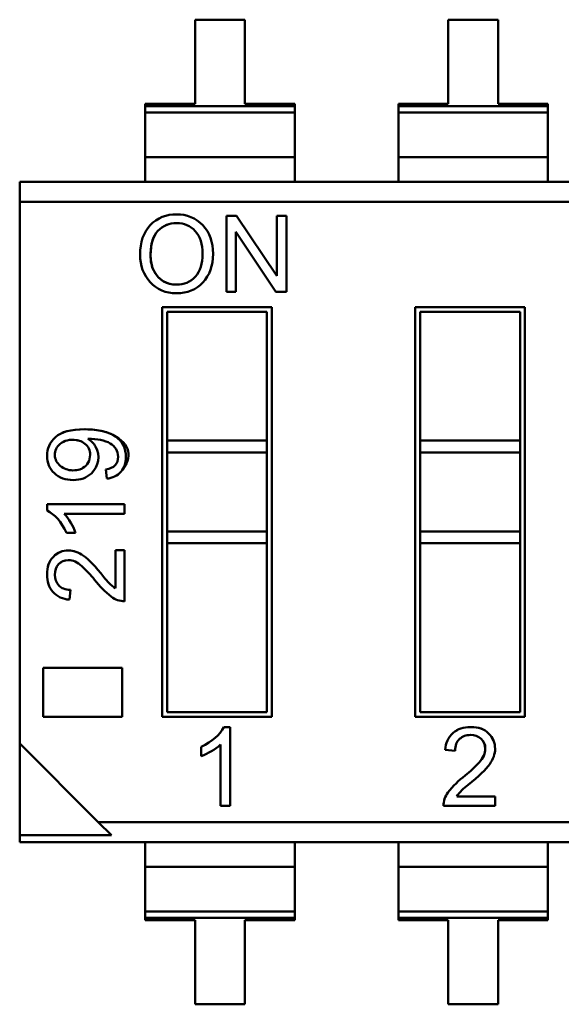
# Model space of a CAD drawing. Units: inches. Extents: x 0.7 to 30.7, y 0.4 to 23.9.
# Drawn here: x 13.9 to 14.1, y 8 to 8.4 of the extents above; entities that cross this region are included whole.
import ezdxf

# ---------------------------------------------------------------- set-up
doc = ezdxf.new("R2010")
doc.units = ezdxf.units.IN
doc.header["$LTSCALE"] = 1.428571428571428
doc.header["$MEASUREMENT"] = 0
doc.layers.add('Visible (ANSI)', color=7, linetype='Continuous', lineweight=50)

msp = doc.modelspace()

# ---------------------------------------------------------------- linework, layer by layer
at = {"layer": 'Visible (ANSI)'}
for p, q in [((13.97631415052079, 8.371901163993014), (13.95640813477276, 8.371901160512534)), ((13.95640813477276, 8.371901160512534), (13.95640814064269, 8.338329104830608)), ((13.97631415639072, 8.338329108311086), (13.97631415052079, 8.371901163993014)), ((14.07743671052079, 8.371901181673845), (14.05753069477276, 8.371901178193365)), ((14.05753069477276, 8.371901178193365), (14.05753070064269, 8.338329122511439)), ((14.07743671639072, 8.338329125991917), (14.07743671052079, 8.371901181673845)), ((13.95640814064269, 8.338329104830608), (13.93650212489466, 8.338329101350128)), ((13.93650212489466, 8.338329101350128), (13.93650212505775, 8.337396324640839)), ((13.93650212489466, 8.338329101350128), (13.93650212505775, 8.337396324640839)), ((13.93650212505775, 8.337396324640839), (13.99622017230184, 8.337396335082273)), ((13.93650212505775, 8.337396324640839), (13.99622017230184, 8.337396335082273)), ((13.93650212505775, 8.337396324640839), (13.93650212549947, 8.33486999998127)), ((13.93650212505775, 8.337396324640839), (13.93650212549947, 8.33486999998127)), ((13.99622017213875, 8.338329111791564), (13.97631415639072, 8.338329108311086)), ((13.99622017213875, 8.338329111791564), (13.97631415639072, 8.338329108311086)), ((13.99622017230184, 8.337396335082273), (13.99622017213875, 8.338329111791564)), ((13.99622017230184, 8.337396335082273), (13.99622017213875, 8.338329111791564)), ((13.99622017274356, 8.334870010422707), (13.99622017230184, 8.337396335082273)), ((13.99622017274356, 8.334870010422707), (13.99622017230184, 8.337396335082273)), ((14.05753070064269, 8.338329122511439), (14.03762468489466, 8.33832911903096)), ((14.03762468489466, 8.33832911903096), (14.03762468505775, 8.337396342321666)), ((14.03762468489466, 8.33832911903096), (14.03762468505775, 8.337396342321666)), ((14.03762468505775, 8.337396342321666), (14.09734273230184, 8.337396352763104)), ((14.03762468505775, 8.337396342321666), (14.09734273230184, 8.337396352763104)), ((14.03762468505775, 8.337396342321666), (14.03762468549946, 8.334870017662102)), ((14.03762468505775, 8.337396342321666), (14.03762468549946, 8.334870017662102)), ((14.09734273213875, 8.338329129472395), (14.07743671639072, 8.338329125991917)), ((14.09734273213875, 8.338329129472395), (14.07743671639072, 8.338329125991917)), ((14.09734273230184, 8.337396352763104), (14.09734273213875, 8.338329129472395)), ((14.09734273230184, 8.337396352763104), (14.09734273213875, 8.338329129472395)), ((14.09734273274356, 8.334870028103534), (14.09734273230184, 8.337396352763104)), ((14.09734273274356, 8.334870028103534), (14.09734273230184, 8.337396352763104)), ((13.93650212549947, 8.33486999998127), (13.99622017274356, 8.334870010422707)), ((13.93650212549947, 8.33486999998127), (13.99622017274356, 8.334870010422707)), ((13.93650212862383, 8.317000744212098), (13.93650212549947, 8.334869999981253)), ((13.93650212862383, 8.317000744212098), (13.93650212549947, 8.334869999981253)), ((13.99622017586792, 8.317000754653533), (13.99622017274356, 8.334870010422687)), ((13.99622017586792, 8.317000754653533), (13.99622017274356, 8.334870010422687)), ((14.03762468549946, 8.334870017662102), (14.09734273274356, 8.334870028103534)), ((14.03762468549946, 8.334870017662102), (14.09734273274356, 8.334870028103534)), ((14.03762468862382, 8.31700076189293), (14.03762468549946, 8.334870017662082)), ((14.03762468862382, 8.31700076189293), (14.03762468549946, 8.334870017662082)), ((14.09734273586792, 8.317000772334364), (14.09734273274356, 8.334870028103516)), ((14.09734273586792, 8.317000772334364), (14.09734273274356, 8.334870028103516)), ((13.93650212862383, 8.317000744212098), (13.99622017586792, 8.317000754653533)), ((13.93650212862383, 8.317000744212098), (13.99622017586792, 8.317000754653533)), ((13.93650212862383, 8.317000744212098), (13.93650213034246, 8.30717131594647)), ((13.93650212862383, 8.317000744212098), (13.93650213034246, 8.30717131594647)), ((13.99622017758655, 8.307171326387904), (13.99622017586792, 8.317000754653533)), ((13.99622017758655, 8.307171326387904), (13.99622017586792, 8.317000754653533)), ((14.03762468862382, 8.31700076189293), (14.09734273586792, 8.317000772334364)), ((14.03762468862382, 8.31700076189293), (14.09734273586792, 8.317000772334364)), ((14.03762468862382, 8.31700076189293), (14.03762469034245, 8.3071713336273)), ((14.03762468862382, 8.31700076189293), (14.03762469034245, 8.3071713336273)), ((14.09734273758655, 8.307171344068731), (14.09734273586792, 8.317000772334364)), ((14.09734273758655, 8.307171344068731), (14.09734273586792, 8.317000772334364)), ((13.88633897065742, 8.307171307175661), (14.75185253538182, 8.307171458506822)), ((13.88633897204961, 8.29920890087645), (13.88633897065742, 8.307171307175661)), ((13.88633897204961, 8.29920890087645), (13.88633897065742, 8.307171307175661)), ((13.88633897204961, 8.29920890087645), (14.72044486433306, 8.299209046716157)), ((13.88633897204961, 8.29920890087645), (14.72044486433306, 8.299209046716157)), ((13.88633897204961, 8.29920890087645), (13.88633900985527, 8.082985737411885)), ((13.88633897204961, 8.29920890087645), (13.88633900985527, 8.082985737411885)), ((13.96891416032859, 8.293664284666797), (13.97302158734686, 8.293664285384962)), ((13.96891416565334, 8.263210275040812), (13.96891416032859, 8.293664284666797)), ((13.97302158734686, 8.293664285384962), (13.98901313639109, 8.269646436049152)), ((13.98902579029544, 8.293664288183225), (13.99286402019414, 8.293664288854323)), ((13.98902579449418, 8.269650264561417), (13.98902579029544, 8.293664288183225)), ((13.99286402019414, 8.293664288854323), (13.99286402551889, 8.263210279228339)), ((13.97273502379755, 8.287222239378764), (13.97273502799594, 8.263210275708873)), ((13.98873054716645, 8.263210278505618), (13.97274642879464, 8.287225687839616)), ((13.97273502799594, 8.263210275708873), (13.96891416565334, 8.263210275040812)), ((13.99286402551889, 8.263210279228339), (13.98873054716645, 8.263210278505618)), ((13.94327018443279, 8.257207217602273), (13.98706341907846, 8.257207225259325)), ((13.94327021304232, 8.093579768153457), (13.94327018443279, 8.257207217602273)), ((13.98509491548563, 8.255238720978134), (13.94523868871398, 8.25523871400945)), ((13.98509491548563, 8.255238720978134), (13.94523868871398, 8.25523871400945)), ((13.94523868871398, 8.25523871400945), (13.94523869767664, 8.203978273316537)), ((13.94523868871398, 8.25523871400945), (13.94523869767664, 8.203978273316537)), ((13.98509492444829, 8.20397828028522), (13.98509491548563, 8.255238720978134)), ((13.98509492444829, 8.20397828028522), (13.98509491548563, 8.255238720978134)), ((13.98706341907846, 8.257207225259325), (13.98706344768799, 8.09357977581051)), ((14.04439274443279, 8.257207235283104), (14.08818597907846, 8.257207242940154)), ((14.04439277304232, 8.093579785834287), (14.04439274443279, 8.257207235283104)), ((14.08621747548563, 8.255238738658964), (14.04636124871398, 8.25523873169028)), ((14.08621747548563, 8.255238738658964), (14.04636124871398, 8.25523873169028)), ((14.04636124871398, 8.25523873169028), (14.04636125767664, 8.203978290997368)), ((14.04636124871398, 8.25523873169028), (14.04636125767664, 8.203978290997368)), ((14.08621748444829, 8.203978297966051), (14.08621747548563, 8.255238738658964)), ((14.08621748444829, 8.203978297966051), (14.08621747548563, 8.255238738658964)), ((14.08818597907846, 8.257207242940154), (14.08818600768799, 8.093579793491338)), ((13.94523869767664, 8.203978273316537), (13.98509492444829, 8.20397828028522)), ((13.94523869851196, 8.19920082953701), (13.94523869767664, 8.203978273316539)), ((13.94523869851196, 8.19920082953701), (13.94523869767664, 8.203978273316539)), ((13.98509492528361, 8.199200836505693), (13.98509492444829, 8.20397828028522)), ((13.98509492528361, 8.199200836505693), (13.98509492444829, 8.20397828028522)), ((14.04636125767664, 8.203978290997368), (14.08621748444829, 8.203978297966051)), ((14.04636125851195, 8.199200847217838), (14.04636125767664, 8.203978290997368)), ((14.04636125851195, 8.199200847217838), (14.04636125767664, 8.203978290997368)), ((14.08621748528361, 8.199200854186524), (14.08621748444829, 8.203978297966051)), ((14.08621748528361, 8.199200854186524), (14.08621748444829, 8.203978297966051)), ((13.94523869851196, 8.19920082953701), (13.98509492528361, 8.199200836505693)), ((13.94523869851196, 8.19920082953701), (13.98509492528361, 8.199200836505693)), ((13.94523869851196, 8.19920082953701), (13.94523870402512, 8.167669183552757)), ((13.94523869851196, 8.19920082953701), (13.94523870402512, 8.167669183552757)), ((13.98509493079678, 8.167669190521442), (13.98509492528361, 8.199200836505693)), ((13.98509493079678, 8.167669190521442), (13.98509492528361, 8.199200836505693)), ((14.04636125851195, 8.199200847217838), (14.08621748528361, 8.199200854186524)), ((14.04636125851195, 8.199200847217838), (14.08621748528361, 8.199200854186524)), ((14.04636125851195, 8.199200847217838), (14.04636126402512, 8.167669201233588)), ((14.04636125851195, 8.199200847217838), (14.04636126402512, 8.167669201233588)), ((14.08621749079677, 8.167669208202271), (14.08621748528361, 8.199200854186524)), ((14.08621749079677, 8.167669208202271), (14.08621748528361, 8.199200854186524)), ((13.92109562227238, 8.18870905278007), (13.92079683086334, 8.192329693897708)), ((13.89727145364169, 8.1784974344413), (13.92824023879351, 8.178497439856056)), ((13.89727145407192, 8.17603680452004), (13.89727145364169, 8.1784974344413)), ((13.92824023879351, 8.178497439856056), (13.92824023945575, 8.174709827370116)), ((13.92824023945575, 8.174709827370116), (13.90412606622756, 8.17470982315386)), ((13.90868702087363, 8.167117023051427), (13.90503122784765, 8.167117022412226)), ((13.94523870402512, 8.167669183552757), (13.98509493079678, 8.167669190521442)), ((13.94523870402512, 8.167669183552757), (13.98509493079678, 8.167669190521442)), ((13.94523870486044, 8.16289173977323), (13.94523870402512, 8.167669183552757)), ((13.94523870486044, 8.16289173977323), (13.94523870402512, 8.167669183552757)), ((13.98509493163209, 8.162891746741915), (13.98509493079678, 8.167669190521442)), ((13.98509493163209, 8.162891746741915), (13.98509493079678, 8.167669190521442)), ((14.04636126402512, 8.167669201233588), (14.08621749079677, 8.167669208202271)), ((14.04636126402512, 8.167669201233588), (14.08621749079677, 8.167669208202271)), ((14.04636126486044, 8.16289175745406), (14.04636126402512, 8.167669201233588)), ((14.04636126486044, 8.16289175745406), (14.04636126402512, 8.167669201233588)), ((14.08621749163209, 8.162891764422742), (14.08621749079677, 8.167669208202271)), ((14.08621749163209, 8.162891764422742), (14.08621749079677, 8.167669208202271)), ((13.9245844489775, 8.160139382411453), (13.92824024200333, 8.160139383050653)), ((13.9245844489775, 8.160139382411453), (13.92824024200333, 8.160139383050653)), ((13.92458445162803, 8.144980144503696), (13.9245844489775, 8.160139382411453)), ((13.92458445162803, 8.144980144503696), (13.9245844489775, 8.160139382411453)), ((13.92824024200333, 8.160139383050653), (13.92824024557222, 8.139727700605613)), ((13.92824024200333, 8.160139383050653), (13.92824024557222, 8.139727700605613)), ((13.94523870486044, 8.16289173977323), (13.98509493163209, 8.162891746741915)), ((13.94523870486044, 8.16289173977323), (13.98509493163209, 8.162891746741915)), ((13.94523870486044, 8.16289173977323), (13.94523871663515, 8.095548272434648)), ((13.94523870486044, 8.16289173977323), (13.94523871663515, 8.095548272434648)), ((13.9850949434068, 8.095548279403333), (13.98509493163209, 8.162891746741915)), ((13.9850949434068, 8.095548279403333), (13.98509493163209, 8.162891746741915)), ((14.04636126486044, 8.16289175745406), (14.08621749163209, 8.162891764422746)), ((14.04636126486044, 8.16289175745406), (14.08621749163209, 8.162891764422746)), ((14.04636126486044, 8.16289175745406), (14.04636127663514, 8.09554829011548)), ((14.04636126486044, 8.16289175745406), (14.04636127663514, 8.09554829011548)), ((14.08621750340679, 8.095548297084163), (14.08621749163209, 8.162891764422746)), ((14.08621750340679, 8.095548297084163), (14.08621749163209, 8.162891764422746)), ((13.90662185331346, 8.14434740795471), (13.90618245579415, 8.140454339823865)), ((13.90662185331346, 8.14434740795471), (13.90618245579415, 8.140454339823865)), ((13.89577566232733, 8.113163001445821), (13.92725647482635, 8.113163006950101)), ((13.89577566575138, 8.093579759849247), (13.89577566232733, 8.113163001445821)), ((13.92725647482635, 8.113163006950101), (13.92725647825039, 8.093579765353526)), ((13.92725647825039, 8.093579765353526), (13.89577566575138, 8.093579759849247)), ((13.98706344768799, 8.09357977581051), (13.94327021304232, 8.093579768153457)), ((13.94523871663515, 8.095548272434648), (13.9850949434068, 8.095548279403333)), ((13.94523871663515, 8.095548272434648), (13.9850949434068, 8.095548279403333)), ((14.08818600768799, 8.093579793491338), (14.04439277304232, 8.093579785834287)), ((14.04636127663514, 8.09554829011548), (14.08621750340679, 8.095548297084163)), ((14.04636127663514, 8.09554829011548), (14.08621750340679, 8.095548297084163)), ((13.96792450768618, 8.08956002993301), (13.97042703255504, 8.089560030370563)), ((13.97042703255504, 8.089560030370563), (13.97042703806198, 8.05806396737844)), ((13.88633900985527, 8.082985737411885), (13.88633901626321, 8.046336591080314)), ((13.88633900985527, 8.082985737411885), (13.88633901626321, 8.046336591080314)), ((13.88633900985527, 8.082985737411885), (13.91774668778771, 8.051578070462435)), ((13.88633900985527, 8.082985737411885), (13.91774668778771, 8.051578070462435)), ((13.9588528570666, 8.077950100473206), (13.95885285641651, 8.081668137421202)), ((13.96657493728171, 8.058063966704916), (13.96657493299367, 8.082588710419518)), ((14.06028897299649, 8.080050451580911), (14.05632962107229, 8.080497330329502)), ((14.06093248258548, 8.061782020150904), (14.07634982329532, 8.06178202284656)), ((14.07634982329532, 8.06178202284656), (14.07634982394541, 8.058063985898565)), ((13.97042703806198, 8.05806396737844), (13.96657493728171, 8.058063966704916)), ((14.07634982394541, 8.058063985898565), (14.05559061001718, 8.05806398226891)), ((14.07634982394541, 8.058063985898565), (14.05559061001718, 8.05806398226891)), ((13.91774668778771, 8.051578070462435), (14.75185258007116, 8.051578216302142)), ((13.91774668778771, 8.051578070462435), (14.75185258007116, 8.051578216302142)), ((13.91774668778771, 8.051578070462435), (13.92298816259487, 8.046336597488162)), ((13.91774668778771, 8.051578070462435), (13.92298816259487, 8.046336597488162)), ((13.88633901626321, 8.046336591080314), (13.9229881625951, 8.046336597488253)), ((13.88633901626321, 8.046336591080314), (13.9229881625951, 8.046336597488253)), ((13.88633901673895, 8.043615658671731), (13.88633901626321, 8.046336591080316)), ((13.88633901673895, 8.043615658671731), (13.88633901626321, 8.046336591080316)), ((14.75185258146335, 8.043615810002928), (13.88633901673895, 8.04361565867173)), ((13.93650217642399, 8.043615667442536), (13.93650217814262, 8.033786239176905)), ((13.93650217642399, 8.043615667442536), (13.93650217814262, 8.033786239176905)), ((13.99622022538672, 8.033786249618341), (13.99622022366808, 8.043615677883972)), ((13.99622022538672, 8.033786249618341), (13.99622022366808, 8.043615677883972)), ((14.03762473642399, 8.043615685123365), (14.03762473814262, 8.033786256857736)), ((14.03762473642399, 8.043615685123365), (14.03762473814262, 8.033786256857736)), ((14.09734278538671, 8.03378626729917), (14.09734278366808, 8.0436156955648)), ((14.09734278538671, 8.03378626729917), (14.09734278366808, 8.0436156955648)), ((13.93650217814262, 8.033786239176905), (13.99622022538672, 8.033786249618341)), ((13.93650217814262, 8.033786239176905), (13.99622022538672, 8.033786249618341)), ((13.93650218126698, 8.015916983407752), (13.93650217814262, 8.033786239176905)), ((13.93650218126698, 8.015916983407752), (13.93650217814262, 8.033786239176905)), ((13.99622022851108, 8.015916993849189), (13.99622022538672, 8.033786249618341)), ((13.99622022851108, 8.015916993849189), (13.99622022538672, 8.033786249618341)), ((14.03762473814262, 8.033786256857736), (14.09734278538671, 8.03378626729917)), ((14.03762473814262, 8.033786256857736), (14.09734278538671, 8.03378626729917)), ((14.03762474126698, 8.015917001088583), (14.03762473814262, 8.033786256857736)), ((14.03762474126698, 8.015917001088583), (14.03762473814262, 8.033786256857736)), ((14.09734278851107, 8.015917011530018), (14.09734278538671, 8.03378626729917)), ((14.09734278851107, 8.015917011530018), (14.09734278538671, 8.03378626729917)), ((13.93650218126698, 8.015916983407733), (13.99622022851108, 8.015916993849169)), ((13.93650218126698, 8.015916983407733), (13.99622022851108, 8.015916993849169)), ((13.93650218126698, 8.015916983407733), (13.9365021817087, 8.013390658748166)), ((13.93650218126698, 8.015916983407733), (13.9365021817087, 8.013390658748166)), ((13.99622022895279, 8.0133906691896), (13.99622022851108, 8.015916993849169)), ((13.99622022895279, 8.0133906691896), (13.99622022851108, 8.015916993849169)), ((14.03762474126698, 8.015917001088564), (14.09734278851107, 8.015917011529998)), ((14.03762474126698, 8.015917001088564), (14.09734278851107, 8.015917011529998)), ((14.03762474126698, 8.015917001088564), (14.0376247417087, 8.013390676428996)), ((14.03762474126698, 8.015917001088564), (14.0376247417087, 8.013390676428996)), ((14.09734278895279, 8.013390686870432), (14.09734278851107, 8.015917011529998)), ((14.09734278895279, 8.013390686870432), (14.09734278851107, 8.015917011529998)), ((13.99622022895279, 8.0133906691896), (13.9365021817087, 8.013390658748166)), ((13.99622022895279, 8.0133906691896), (13.9365021817087, 8.013390658748166)), ((13.9365021817087, 8.013390658748166), (13.93650218187179, 8.012457882038875)), ((13.9365021817087, 8.013390658748166), (13.93650218187179, 8.012457882038875)), ((13.93650218187179, 8.012457882038875), (13.95640819761982, 8.012457885519353)), ((13.95640819761982, 8.012457885519353), (13.95640820348974, 7.978885829837425)), ((13.97631421336785, 8.012457888999831), (13.99622022911588, 8.01245789248031)), ((13.97631421923778, 7.978885833317902), (13.97631421336785, 8.012457888999831)), ((13.99622022911588, 8.01245789248031), (13.99622022895279, 8.0133906691896)), ((13.99622022911588, 8.01245789248031), (13.99622022895279, 8.0133906691896)), ((14.09734278895279, 8.013390686870432), (14.0376247417087, 8.013390676428996)), ((14.09734278895279, 8.013390686870432), (14.0376247417087, 8.013390676428996)), ((14.0376247417087, 8.013390676428996), (14.03762474187179, 8.012457899719704)), ((14.0376247417087, 8.013390676428996), (14.03762474187179, 8.012457899719704)), ((14.03762474187179, 8.012457899719704), (14.05753075761982, 8.012457903200183)), ((14.05753075761982, 8.012457903200183), (14.05753076348974, 7.978885847518254)), ((14.07743677336785, 8.01245790668066), (14.09734278911588, 8.01245791016114)), ((14.07743677923777, 7.978885850998732), (14.07743677336785, 8.01245790668066)), ((14.09734278911588, 8.01245791016114), (14.09734278895279, 8.013390686870432)), ((14.09734278911588, 8.01245791016114), (14.09734278895279, 8.013390686870432)), ((13.95640820348974, 7.978885829837425), (13.97631421923778, 7.978885833317902)), ((14.05753076348974, 7.978885847518254), (14.07743677923777, 7.978885850998732))]:
    msp.add_line(p, q, dxfattribs=at)
for centre, radius, start, end in [((13.94858232519569, 8.280265440346115), 0.0139278687813386, 88.05779525838365, 136.3557813121922), ((13.94947386500763, 8.280396204687392), 0.0137954830063386, 43.22027488967593, 91.74256905572202), ((13.94930304963795, 8.27578850469851), 0.0096562190632283, 268.2665194522753, 318.3862519904962), ((13.94930304963795, 8.27578850469851), 0.0096562190632283, 268.2665194522753, 318.3862519904962), ((13.90592638792579, 8.198230006062127), 0.0055440452483465, 129.0987801982244, 232.6355911330926), ((13.90917156692702, 8.197252529383272), 0.008600627885315, 29.49279213311978, 58.8015956201746), ((13.90901821386459, 8.197208800546813), 0.0087600937843307, 312.9713004329198, 29.24788154930356), ((13.92048038614951, 8.197231970029389), 0.0085450941437402, 274.1287970891937, 318.300468235505), ((13.88676111987594, 8.159112521568211), 0.0233413191261417, 20.05565079014283, 41.93037723012181), ((13.8817350573586, 8.12094394928671), 0.0440846651551575, 38.42254474014423, 48.14431406700141), ((13.8817350573586, 8.12094394928671), 0.0440846651551575, 38.42099626665574, 48.14431406741892), ((13.94450492015666, 8.169408372000955), 0.0352176421552756, 216.731437964651, 232.2981230140833), ((13.94450492015666, 8.169408372000955), 0.0352176421552756, 216.733581009445, 232.2974455991391), ((13.9345955346377, 8.159975920775587), 0.0180303934794488, 215.8424752513877, 236.2731834990788), ((13.90647947546334, 8.149731910673792), 0.0092823241464173, 221.8499165869411, 268.1663128047452), ((13.90647947546334, 8.149731910673792), 0.0092823241464173, 221.8499165869411, 268.1663128047452), ((13.92851934065191, 8.149081732569964), 0.0093581947005906, 233.62422122781, 268.2909800307899), ((13.92851934065191, 8.149081732569964), 0.0093581947005906, 233.6265267661765, 268.2909800307899), ((14.06576515283341, 8.080195253571782), 0.0094403659877165, 131.8499165884448, 178.1663128050863), ((14.06576515283341, 8.080195253571782), 0.0094403659877165, 131.8499165884448, 178.1663128050863), ((13.95071207008705, 8.100249314200537), 0.0237387309160236, 290.0556507903489, 311.9303772300629), ((14.03648704454416, 8.10536097277929), 0.0448352553677953, 308.4209962664071, 318.1443140672375), ((14.03648704454416, 8.10536097277929), 0.0448352553677953, 308.4225447399186, 318.1443140668469), ((14.08577662769054, 8.041522383599556), 0.0358172614882284, 126.7314379645954, 142.298123013948), ((14.08577662769054, 8.041522383599556), 0.0358172614882284, 126.7335810094449, 142.2974455990094), ((14.07618357854418, 8.051600487373712), 0.0183373808826378, 125.8424752510985, 146.2731834989566), ((14.06510390472779, 8.057780135286597), 0.0095175283220472, 143.6242212273669, 178.2909800306677), ((14.06510390472779, 8.057780135286597), 0.0095175283220472, 143.6265267657065, 178.2909800306617)]:
    msp.add_arc(centre, radius, start, end, dxfattribs=at)
msp.add_ellipse((13.54209367162268, 7.912332787346384), major_axis=(0.3828276940886273, 0.2883028612570695), ratio=0.1256992355126728, start_param=0.052955298509886, end_param=0.1664031501441618, dxfattribs=at)
for points, knots in [([(13.93845147155849, 8.267161388727931), (13.93578555117745, 8.27013124035535), (13.93444824872139, 8.273769743125033), (13.93444824796982, 8.278068213260427), (13.93444824709679, 8.283061385639915), (13.93580291578346, 8.287003821112089), (13.93850357025487, 8.289878152119284)], [0, 0, 0, 0, 0.481401192606, 0.481401192606, 0.481401192606, 1, 1, 1, 1]), ([(13.95647899122952, 8.287542218966381), (13.9545042293659, 8.289682999881652), (13.95202549555608, 8.29074818263188), (13.94904278980008, 8.29073776721706), (13.94601872030791, 8.290727207362751), (13.94352743847615, 8.289682285892331), (13.94156894430479, 8.287603002805804)], [0, 0, 0, 0, 0.5, 0.5, 0.5, 1, 1, 1, 1]), ([(13.95647899122957, 8.287542218966426), (13.95451890035354, 8.28966709549795), (13.95203786297046, 8.290737848512745), (13.94908909554912, 8.290737847997164), (13.94605731413764, 8.29073784746707), (13.94354198860716, 8.289697733393666), (13.94156894430479, 8.287603002805811)], [0, 0, 0, 0, 0.496285378015437, 0.496285378015437, 0.496285378015437, 1, 1, 1, 1]), ([(13.95952699692319, 8.289843420682935), (13.96223633618079, 8.286951723065547), (13.96359100622484, 8.283130860959806), (13.96359100705232, 8.278398201921853), (13.96359100787829, 8.273674226661932), (13.96222765538926, 8.269870731637099), (13.9595009495822, 8.26700508440338)], [0, 0, 0, 0, 0.500572173184, 0.500572173184, 0.500572173184, 1, 1, 1, 1]), ([(13.94156894430479, 8.287603002805804), (13.9397072016084, 8.285617692420603), (13.93872852651273, 8.282629756137291), (13.93863291901779, 8.278639193955877), (13.93858565984344, 8.276666642808848), (13.93879610703604, 8.274931287904305), (13.9392642605956, 8.27343312924225), (13.93950366183562, 8.272667010873345), (13.93981040461368, 8.27194869462669), (13.94018448892979, 8.271278180502282), (13.94209679845965, 8.267850529315695), (13.94503895076573, 8.266136704069645), (13.94901094584804, 8.26613670476413)], [0, 0, 0, 0, 0.5, 0.5, 0.5, 0.75, 0.75, 0.75, 0.875, 0.875, 0.875, 1, 1, 1, 1]), ([(13.9415689443048, 8.2876030028058), (13.93960393468193, 8.285507571456037), (13.93862514446838, 8.282324077271685), (13.93862514522768, 8.277981376210226), (13.93862514568302, 8.275377171562965), (13.93895826712455, 8.27339089444333), (13.94027160249241, 8.27112500006665), (13.94037356135288, 8.270949090687948), (13.94150164470705, 8.269417855339904), (13.9415081610393, 8.269410487777655), (13.94155759616124, 8.269354594934251), (13.94158431132047, 8.26932527445371), (13.9415924898938, 8.269316239234131), (13.94159453254042, 8.269313982635103), (13.9415950655678, 8.269313394750265), (13.94159552321219, 8.269312889591465), (13.94346957696922, 8.267244264302715), (13.94589941660839, 8.266136704220298), (13.94901094584804, 8.266136704764143)], [0, 0, 0, 0, 0.5277339416049984, 0.5277339416049984, 0.5277339416049984, 0.875, 0.875, 0.875, 0.901959489906434, 0.901959489906434, 0.901959489906434, 0.9020552325920723, 0.9020552325920723, 0.9020552325920723, 0.9020791448888029, 0.9020791448888029, 0.9020791448888029, 1, 1, 1, 1]), ([(13.9595009495822, 8.26700508440338), (13.95677424377665, 8.264130753391665), (13.95329204903011, 8.262689245626284), (13.94905436534109, 8.262689244885342), (13.94466037364711, 8.262689244117073), (13.94112607571907, 8.26418285332396), (13.93845147155849, 8.267161388727931)], [0, 0, 0, 0, 0.4945104510160001, 0.4945104510160001, 0.4945104510160001, 1, 1, 1, 1]), ([(13.9006108752846, 8.205256785418875), (13.90289450844484, 8.207396568421073), (13.90688692869963, 8.208441744784746), (13.91258813604896, 8.208392314509895), (13.91526702058058, 8.208369088201753), (13.91761257919125, 8.208118151353792), (13.91962481188098, 8.207639503966014), (13.92062995298105, 8.207400412252364), (13.92155162405509, 8.207104553499105), (13.9223898251031, 8.206751927706238), (13.92280876557459, 8.206575682142873), (13.92320682405382, 8.206385266868601), (13.92358400054077, 8.20618068188342), (13.93062943864333, 8.202359152971844), (13.93172161385076, 8.197481447731205), (13.92686052616304, 8.191547566161502)], [0, 0, 0, 0, 0.5, 0.5, 0.5, 0.75, 0.75, 0.75, 0.875, 0.875, 0.875, 0.9375, 0.9375, 0.9375, 1, 1, 1, 1]), ([(13.9006108752847, 8.205256785418763), (13.90285607171526, 8.207360552890202), (13.90676078919463, 8.208394089643766), (13.91217583536597, 8.208394090590563), (13.91761538656658, 8.208394091541646), (13.92191062300551, 8.207425597366232), (13.92464595678932, 8.205529216505436), (13.92738857631593, 8.203627784508482), (13.92876751271354, 8.2009186267749), (13.92876751333637, 8.1973564107019), (13.92876751374744, 8.195005388077062), (13.92814057562836, 8.193110109859232), (13.92686052616304, 8.191547566161505)], [0, 0, 0, 0, 0.490112129432382, 0.490112129432382, 0.490112129432382, 0.9995860244180002, 0.9995860244180002, 0.9995860244180002, 0.9998376186577534, 0.9998376186577534, 0.9998376186577534, 1, 1, 1, 1]), ([(13.90018905553093, 8.190853312341776), (13.89824691516952, 8.192663632587122), (13.89727145075761, 8.194992442877748), (13.89727145025978, 8.197839743215189), (13.8972714497604, 8.200695831516684), (13.89838752075738, 8.203165249597062), (13.9006108752846, 8.205256785418875)], [0, 0, 0, 0, 0.4822376419170001, 0.4822376419170001, 0.4822376419170001, 1, 1, 1, 1]), ([(13.91446949575847, 8.198173688854395), (13.91446949542813, 8.200063034201744), (13.91377746132337, 8.201559851689826), (13.9123933934442, 8.202664141318643), (13.91174819628858, 8.203178917030268), (13.91102012240363, 8.203564186211233), (13.91020917178936, 8.203819948861545), (13.90980425574971, 8.203947653801402), (13.90937802025371, 8.204043344658595), (13.90893046530137, 8.204107021433124), (13.90633905730305, 8.204475719180476), (13.90417223030597, 8.20395088433462), (13.90242998431013, 8.20253251689556)], [0, 0, 0, 0, 0.5, 0.5, 0.5, 0.75, 0.75, 0.75, 0.875, 0.875, 0.875, 1, 1, 1, 1]), ([(13.92079683086334, 8.192329693897708), (13.92403958948118, 8.192900912124967), (13.92565657455971, 8.194605777424579), (13.92565657406495, 8.197435501834027), (13.92565657365776, 8.19976431229521), (13.92459322970305, 8.201539480838186), (13.92246654219742, 8.20277858339099)], [0, 0, 0, 0, 0.5525943370160001, 0.5525943370160001, 0.5525943370160001, 1, 1, 1, 1]), ([(13.90256180529268, 8.193823644590143), (13.90395063205929, 8.19266208079804), (13.90562752841898, 8.192059498507183), (13.90759249437175, 8.192015897717573), (13.90862430321722, 8.191993002827061), (13.90955524276699, 8.192127921885946), (13.91038531302106, 8.192420654894232), (13.9108037962446, 8.192568237405826), (13.91119812568906, 8.192756029433802), (13.91156830135445, 8.192984030978158), (13.91350243135377, 8.194175315733183), (13.91446949615511, 8.195905201691929), (13.91446949575847, 8.198173688854395)], [0, 0, 0, 0, 0.5, 0.5, 0.5, 0.75, 0.75, 0.75, 0.875, 0.875, 0.875, 1, 1, 1, 1]), ([(13.91498867609892, 8.190799830457342), (13.91312492439126, 8.189025412846465), (13.91069945201213, 8.188146621266085), (13.9077027652282, 8.18814662074213), (13.90464455375458, 8.188146620207414), (13.90213998385651, 8.189042992097926), (13.90018905553093, 8.190853312341776)], [1.471096677e-06, 1.471096677e-06, 1.471096677e-06, 1.471096677e-06, 0.493043152414, 0.493043152414, 0.493043152414, 1, 1, 1, 1]), ([(13.89978481501487, 8.157520564802045), (13.90148897064199, 8.159242659511674), (13.90354997619605, 8.16005149909363), (13.90584850973539, 8.160051499495518), (13.90768437227072, 8.160051499816511), (13.90987347324135, 8.15930886413741), (13.91185068952228, 8.157924813256)], [-3.73556e-11, -3.73556e-11, -3.73556e-11, -3.73556e-11, 0.5241379884076772, 0.5241379884076772, 0.5241379884076772, 1, 1, 1, 1]), ([(13.89978481501492, 8.157520564802), (13.90145452788053, 8.159207854182801), (13.90347575945429, 8.160051499080653), (13.90584850973539, 8.160051499495518), (13.90782580163657, 8.160051499841236), (13.90982945755394, 8.1593396751072), (13.91185068952219, 8.157924813255878)], [-3.73556e-11, -3.73556e-11, -3.73556e-11, -3.73556e-11, 0.5135446133790001, 0.5135446133790001, 0.5135446133790001, 1, 1, 1, 1]), ([(13.89956511835929, 8.14353891403256), (13.89804720481192, 8.145344707094512), (13.89727145904053, 8.147619686863404), (13.89727145854632, 8.150446253338929), (13.89727145800068, 8.15356692661179), (13.89809452878173, 8.155821428308752), (13.89978481501478, 8.157520564802136)], [0, 0, 0, 0, 0.4860176525362504, 0.4860176525362504, 0.4860176525362504, 1, 1, 1, 1]), ([(13.89956511835915, 8.143538914032446), (13.89803601230448, 8.145358022314026), (13.8972714590334, 8.147660468749521), (13.89727145854632, 8.150446253338929), (13.89727145801621, 8.153478100920504), (13.89810631418513, 8.155833275419663), (13.89978481501492, 8.157520564802)], [0, 0, 0, 0, 0.489601358708, 0.489601358708, 0.489601358708, 1, 1, 1, 1]), ([(13.91115644108958, 8.153785682088367), (13.90941674154726, 8.15534541216396), (13.90766077430401, 8.156184795650416), (13.90576063077131, 8.156184795318186), (13.90402885108702, 8.156184795015392), (13.90295718973859, 8.155678035695498), (13.90190271486223, 8.154532657410696)], [0, 0, 0, 0, 0.5666086757112432, 0.5666086757112432, 0.5666086757112432, 1, 1, 1, 1]), ([(13.91115364300256, 8.153782558713385), (13.90937248411704, 8.155385091225291), (13.90757095135634, 8.15618479563471), (13.90576063077131, 8.156184795318186), (13.90420516114257, 8.156184795046215), (13.90292211849334, 8.155639941053575), (13.90190271486214, 8.15453265741077)], [0, 0, 0, 0, 0.581023029048, 0.581023029048, 0.581023029048, 1, 1, 1, 1]), ([(13.90190271486227, 8.15453265741065), (13.90088939732841, 8.153431224922127), (13.90038239752607, 8.152036921910115), (13.90038239781956, 8.150358374242824), (13.90038239811302, 8.148679988178953), (13.90090362579595, 8.147244421464348), (13.9019466561573, 8.146096211974163), (13.9029924240743, 8.144944988873329), (13.90454789380526, 8.144364983520031), (13.90662185331346, 8.144347407954687)], [0, 0, 0, 0, 0.4959890914935626, 0.4959890914935626, 0.4959890914935626, 0.999865666834, 0.999865666834, 0.999865666834, 1, 1, 1, 1]), ([(13.90190271486214, 8.15453265741077), (13.90089209919397, 8.153434161733516), (13.90038239752454, 8.152045663331682), (13.90038239781956, 8.150358374242824), (13.90038239811611, 8.148662297189947), (13.90090088823948, 8.147247435075881), (13.9019466561573, 8.146096211974163), (13.90299242407512, 8.144944988872405), (13.90454789380527, 8.144364983520079), (13.90662185331346, 8.14434740795471)], [0, 0, 0, 0, 0.49466660786, 0.49466660786, 0.49466660786, 0.999865666834, 0.999865666834, 0.999865666834, 1, 1, 1, 1]), ([(14.05946671357044, 8.087227335257431), (14.06130325225783, 8.088771092962938), (14.06361696607506, 8.08956004666441), (14.06649165797299, 8.089560047167037), (14.06966546416192, 8.089560047721964), (14.07195835124523, 8.088722963250046), (14.07368641741787, 8.087003898023278)], [0, 0, 0, 0, 0.486017652537214, 0.486017652537214, 0.486017652537214, 1, 1, 1, 1]), ([(14.05946671357046, 8.087227335257419), (14.06131679418371, 8.088782476035108), (14.06365844231791, 8.08956004667166), (14.06649165797299, 8.089560047167037), (14.06957512611495, 8.089560047706167), (14.07197040006644, 8.088710977187294), (14.07368641741783, 8.087003898023237)], [0, 0, 0, 0, 0.489601358708, 0.489601358708, 0.489601358708, 1, 1, 1, 1]), ([(14.0706476375966, 8.084849938586986), (14.06952745200077, 8.085880508973426), (14.06810940943696, 8.086396141008555), (14.06640228263799, 8.086396140710068), (14.06469532019394, 8.086396140411617), (14.06323531136729, 8.085866038250234), (14.06206755233977, 8.084805249142676), (14.06089672839059, 8.083741675868596), (14.06030684780566, 8.0821597225449), (14.06028897299649, 8.080050451580872)], [0, 0, 0, 0, 0.4959879570852146, 0.4959879570852146, 0.4959879570852146, 0.999863379976, 0.999863379976, 0.999863379976, 1, 1, 1, 1]), ([(14.07064763759657, 8.08484993858696), (14.06953043881469, 8.085877761105598), (14.06811829969091, 8.086396141010109), (14.06640228263799, 8.086396140710068), (14.06467732799626, 8.086396140408471), (14.06323837628889, 8.08586882241664), (14.06206755233977, 8.084805249142676), (14.06089672839066, 8.083741675868708), (14.06030684780533, 8.082159722544901), (14.06028897299649, 8.080050451580872)], [0, 0, 0, 0, 0.494665476476, 0.494665476476, 0.494665476476, 0.999863379976, 0.999863379976, 0.999863379976, 1, 1, 1, 1]), ([(14.06988476763866, 8.075441503157148), (14.07151458504014, 8.077252988243856), (14.07232790530215, 8.079085194093581), (14.07232790498023, 8.080926337389958), (14.07232790470363, 8.082508290610628), (14.07177377396879, 8.083813178481064), (14.07064763759657, 8.08484993858696)], [0, 0, 0, 0, 0.581023029048, 0.581023029048, 0.581023029048, 1, 1, 1, 1]), ([(14.0698879441926, 8.07543865742952), (14.07147423039881, 8.077207977281924), (14.07232790531812, 8.078993841810778), (14.07232790498023, 8.080926337389958), (14.07232790467228, 8.082687602540105), (14.07181251721415, 8.083777510108977), (14.07064763759656, 8.084849938586947)], [0, 0, 0, 0, 0.5666086757033133, 0.5666086757033133, 0.5666086757033133, 1, 1, 1, 1]), ([(14.07368641741783, 8.087003898023235), (14.07543783269587, 8.085270727260445), (14.07626044366673, 8.083174630806035), (14.07626044407546, 8.080836962189355), (14.07626044440192, 8.078969842062948), (14.07550516452851, 8.076743469225256), (14.074097548649, 8.074732588648986)], [-3.7317e-11, -3.7317e-11, -3.7317e-11, -3.7317e-11, 0.5241379884198584, 0.5241379884198584, 0.5241379884198584, 1, 1, 1, 1]), ([(14.07368641741783, 8.087003898023237), (14.07540243476766, 8.085305756448), (14.07626044365353, 8.083250111170026), (14.07626044407546, 8.080836962189355), (14.07626044442707, 8.0788260047055), (14.07553650008915, 8.076788234328564), (14.07409754864901, 8.07473258864898)], [-3.7317e-11, -3.7317e-11, -3.7317e-11, -3.7317e-11, 0.5135446133790001, 0.5135446133790001, 0.5135446133790001, 1, 1, 1, 1])]:
    msp.add_open_spline(points, degree=3, knots=knots, dxfattribs=at)
for points in [[(13.95942279358772, 8.278398201193061), (13.95942279289536, 8.28235800398445), (13.95844152544263, 8.285406009908892), (13.95647899122952, 8.287542218966381)], [(13.9594227935877, 8.278398201193061), (13.95942279289535, 8.282358003984465), (13.95844152544264, 8.285406009908886), (13.95647899122952, 8.287542218966387)], [(13.95652241329612, 8.269375755290627), (13.95843863161487, 8.271534753161285), (13.95940542504541, 8.274542235128761), (13.95942279358772, 8.278398201193061)], [(13.9565224132961, 8.269375755290639), (13.95843863161487, 8.271534753161284), (13.95940542504543, 8.274542235128761), (13.95942279358772, 8.278398201193061)], [(13.92246654219742, 8.20277858339099), (13.92034864265711, 8.204008897981314), (13.91743689714273, 8.204624054952523), (13.91371365656872, 8.204595484677101)], [(13.90503122784765, 8.167117022412226), (13.90293969165246, 8.171475852192772), (13.90035602971578, 8.17444618357455), (13.89727145407192, 8.17603680452004)], [(13.91185068952219, 8.157924813255876), (13.91388070945615, 8.156501163442094), (13.91658740286584, 8.153662651541884), (13.91997955771387, 8.149418065520821)], [(13.91185068952219, 8.157924813255878), (13.91388070945615, 8.156501163442078), (13.91658740286584, 8.153662651541907), (13.91997955771389, 8.149418065520836)], [(13.95885285641652, 8.08166813742119), (13.96328590009797, 8.08379528433482), (13.96630680465877, 8.08642293597528), (13.96792450768619, 8.089560029933004)], [(13.95885285641651, 8.081668137421202), (13.96328590009794, 8.083795284334803), (13.96630680465878, 8.086422935975278), (13.96792450768618, 8.08956002993301)], [(14.074097548649, 8.074732588648988), (14.07264965962157, 8.072668005379017), (14.06976281891489, 8.069915227518562), (14.06544596411935, 8.066465317480295)], [(14.07409754864901, 8.07473258864898), (14.07264965962156, 8.07266800537905), (14.06976281891492, 8.069915227518552), (14.06544596411934, 8.066465317480302)]]:
    msp.add_open_spline(points, degree=3, dxfattribs=at)

doc.saveas('drawing.dxf')
